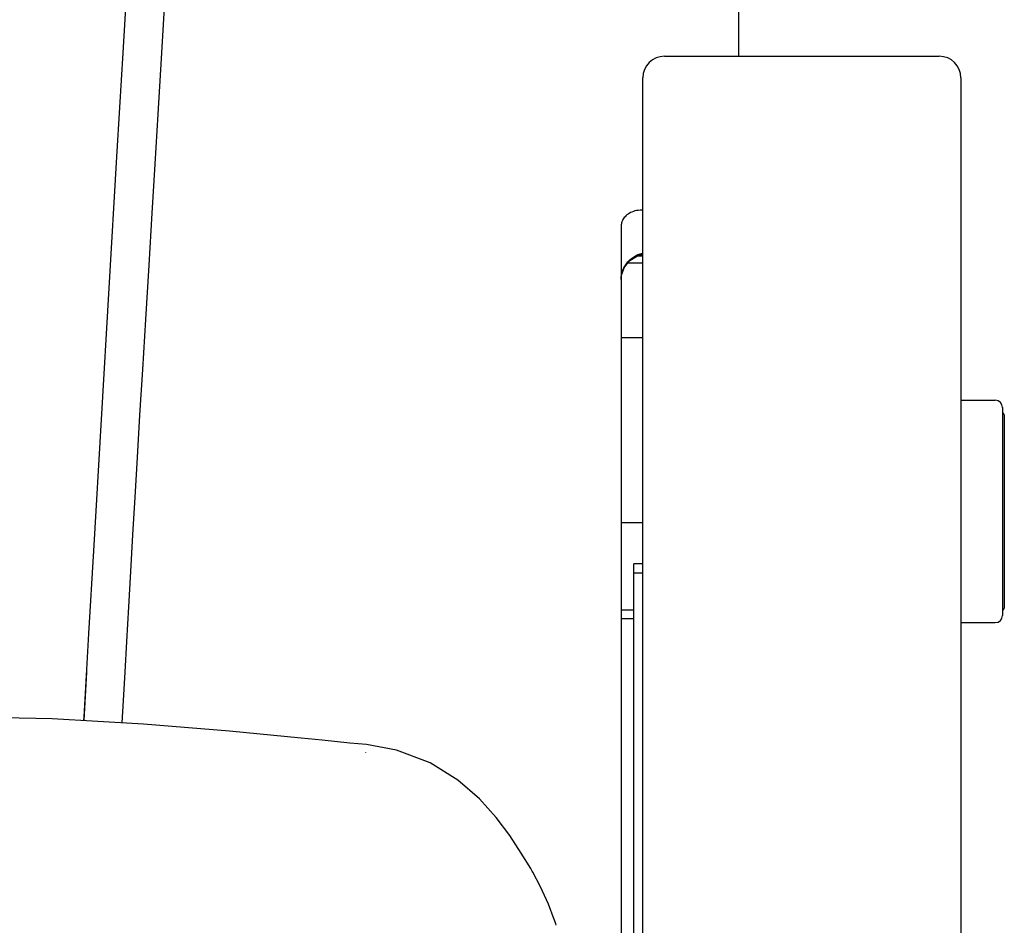
# Model space of a CAD drawing. Units: millimetres. Extents: x 126 to 4326, y 38 to 5978.
# Drawn here: x 2558 to 2831, y 4410 to 4660 of the extents above; entities that cross this region are included whole.
import ezdxf

# ---------------------------------------------------------------- set-up
doc = ezdxf.new("R2010")
doc.units = ezdxf.units.MM
doc.header["$LTSCALE"] = 500
doc.layers.add('FIGUERAS_SMART_13033', color=7, linetype='Continuous')

# ---------------------------------------------------------------- blocks, each defined once
blk = doc.blocks.new('F13033')
for p, q in [((582.5, 788.09), (582.5, 640.92)), ((562, 640.92), (638, 640.92)), ((556, 14), (556, 634.92)), ((644, 634.92), (644, 14)), ((550, 593.96), (550, 322.16)), ((555.14, 585.92), (556, 585.92)), ((555.93, 586.49), (556, 586.5)), ((556, 583.69), (551.84, 583.69)), ((556, 585.59), (554.27, 585.59)), ((550, 563.08), (556, 563.16)), ((644, 545.75), (653.5, 545.75)), ((655.5, 543.75), (655.5, 486.25)), ((656, 541.75), (656, 488.25)), ((550, 511.91), (556, 511.93)), ((553.5, 342.94), (553.5, 500.55)), ((556, 500.55), (553.5, 500.55)), ((556, 497.92), (553.5, 497.92)), ((550, 487.79), (553.5, 487.79)), ((550, 485.42), (553.5, 485.42)), ((644, 484.25), (653.5, 484.25)), ((392.55, 457.67), (392.55, 457.67)), ((392.55, 457.67), (392.55, 457.67)), ((479.54, 450.51), (479.54, 450.51)), ((479.22, 448.33), (479.22, 448.27)), ((531.54, 401.95), (531.38, 402.41))]:
    blk.add_line(p, q)
at = {"color": 4}
for p, q in [((404.1, 504.13), (410.49, 613.05)), ((402.11, 470.58), (401.3, 457.16))]:
    blk.add_line(p, q, dxfattribs=at)
for points in [[(410.49, 613.05), (411.3, 626.7), (412.19, 641.9), (413.2, 659), (414.3, 678.08), (415.51, 699.57), (416.84, 723.87), (418.28, 751.23)], [(429.12, 751.2), (427.53, 723.5), (426.11, 698.86), (424.85, 677.03), (423.72, 657.61), (422.71, 640.25), (421.81, 624.92), (420.98, 611.05), (420.17, 597.47), (419.3, 583.12), (418.39, 568.08), (417.55, 554.3), (416.77, 541.59), (416.07, 529.93), (415.41, 518.96), (414.8, 508.5), (414.21, 498.43), (413.65, 488.6), (413.11, 479.06), (412.64, 470.55), (412.21, 462.68), (411.88, 456.55)], [(401.35, 457.16), (401.41, 458.16), (402.08, 469.65), (402.76, 481.21), (404.1, 504.13)]]:
    blk.add_lwpolyline(points, dxfattribs=at)
for points in [[(555.73, 598.31), (555.21, 598.31), (554.72, 598.28), (554.25, 598.21), (553.8, 598.11), (553.38, 597.98), (552.98, 597.83), (552.6, 597.66), (552.24, 597.46), (551.91, 597.25), (551.61, 597.02), (551.33, 596.78), (551.08, 596.53), (550.85, 596.27), (550.65, 596), (550.48, 595.72), (550.34, 595.44), (550.22, 595.15), (550.12, 594.86), (550.05, 594.56), (550.01, 594.26), (550, 593.96)], [(556, 598.29), (555.73, 598.31)], [(550, 579.18), (550.03, 579.84), (550.12, 580.49), (550.27, 581.14), (550.48, 581.77), (550.75, 582.38), (551.07, 582.97), (551.45, 583.52), (551.87, 584.05), (552.34, 584.53), (552.86, 584.98), (553.41, 585.38), (554, 585.73), (554.62, 586.04), (555.26, 586.29), (555.93, 586.49)], [(550, 579.18), (550.1, 580.35), (550.9, 582.55), (552.42, 584.4), (554.48, 585.73), (556, 586.16)], [(392.55, 457.67), (347.06, 458.54), (300.06, 458.34), (253.05, 458.54), (207.45, 457.67)], [(461.42, 452.3), (441.68, 454.26), (417.88, 456.2), (392.55, 457.67)], [(479.54, 450.51), (474.96, 450.94), (467.31, 451.69), (461.42, 452.3)], [(524.96, 416.19), (522.37, 420.51), (519.21, 425.34), (515.46, 430.34), (510.8, 435.49), (504.83, 440.66), (497.16, 445.42), (487.86, 449), (479.55, 450.51)], [(525.53, 415.21), (525.38, 415.46), (524.96, 416.19)], [(531.48, 402.13), (529.86, 406.4), (527.69, 411.16), (525.53, 415.21)], [(532.02, 400.52), (531.89, 400.93), (531.54, 401.95)]]:
    blk.add_lwpolyline(points)
for centre, radius, start, end in [((562, 634.92), 6, 90, 180), ((638, 634.92), 6, 0, 90), ((653.5, 543.75), 2, 0, 90), ((655.5, 541.75), 0.5, 360, 90), ((655.5, 488.25), 0.5, 270, 0), ((653.5, 486.25), 2, 270, 0)]:
    blk.add_arc(centre, radius, start, end)

msp = doc.modelspace()

# ---------------------------------------------------------------- block references
at = {"layer": 'FIGUERAS_SMART_13033'}
msp.add_blockref('F13033', (2174.74, 4009.37), dxfattribs=at)

doc.saveas('drawing.dxf')
